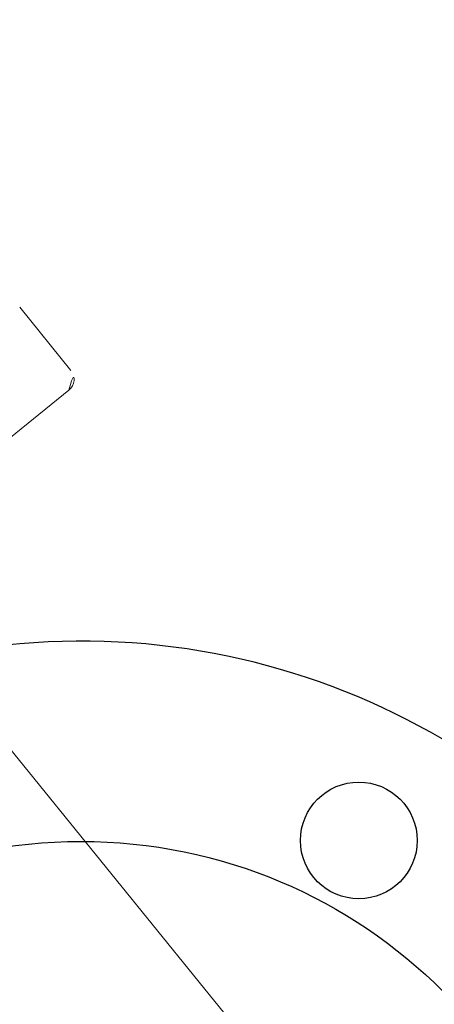
# Model space of a CAD drawing. Extents: x 2263903 to 2270343, y 13773985 to 13783737.
# Drawn here: x 2264327 to 2264327, y 13779350 to 13779350 of the extents above; entities that cross this region are included whole.
import ezdxf

# ---------------------------------------------------------------- set-up
doc = ezdxf.new("R2010")
doc.units = 0
doc.header["$MEASUREMENT"] = 0
doc.linetypes.add('ORR002 UTILITIES$0$DASHED', pattern=[0.75, 0.5, -0.25])
doc.layers.add('_BNDY_10Jun24$0$LABELS-ADJOINERS', color=19, linetype='Continuous', lineweight=18)
doc.layers.add('ORR002 UTILITIES$0$C-SITE-LS-EXIST', color=19, linetype='Continuous', lineweight=0)
doc.layers.add('ORR002 UTILITIES$0$C-LFT-STA-PIP-FEATR', color=251, linetype='Continuous')
doc.layers.add('ORR002 UTILITIES$0$C-LFT-STA-WET-WEL', color=201, linetype='Continuous')
doc.styles.add('_BNDY_10Jun24$0$Standard', font='arial.ttf')

# ---------------------------------------------------------------- blocks, each defined once
blk = doc.blocks.new('ORR002 UTILITIES$0$A$Cdf1b8514')
at = {"layer": 'ORR002 UTILITIES$0$C-LFT-STA-PIP-FEATR', "color": 19, "linetype": 'Continuous', "lineweight": 0}
for p, q in [((14.80403667502105, 13.99131532199681, -957.3144486756141), (14.54055385943502, 13.71437771618366, -957.3144486756141)), ((14.80403668712825, 13.99131531268358, -957.3144486756141), (14.54055386967957, 13.71437770687044, -957.3144486756141)), ((14.4024684233591, 13.77918429672718, -957.3144486756141), (14.43083027563989, 13.80899487808347, -957.3144486756141)), ((14.40246843360364, 13.77918428555131, -957.3144486756141), (14.43083028960973, 13.8089948669076, -957.3144486756141)), ((14.44084156956524, 13.80924419499934, -957.3144486756141), (14.87934847734869, 13.39204776100814, -957.3144486756141)), ((14.44084158353508, 13.80924418382347, -957.3144486756141), (14.87934848945588, 13.39204774983227, -957.3144486756141))]:
    blk.add_line(p, q, dxfattribs=at)
at = {"layer": 'ORR002 UTILITIES$0$C-LFT-STA-PIP-FEATR', "color": 19}
for centre, radius in [((14.92357784789056, 13.87758358754218, -957.3144486756141), 0.2591858333333333), ((14.92357786046341, 13.87758357636631, -957.3144486756141), 0.2591858333333333), ((14.6480506695807, 13.98375372961164, -957.3144486756141), 0.0295275), ((14.64805067982525, 13.98375372029841, -957.3144486756141), 0.0295275)]:
    blk.add_circle(centre, radius, dxfattribs=at)
for centre in [(14.92391819041222, 13.87794131599367, -957.3144486756141), (14.92391820484772, 13.8779413048178, -957.3144486756141)]:
    blk.add_arc(centre, 0.3608916666666667, 120.6445781590354, 332.2086262463114, dxfattribs=at)
at = {"layer": 'ORR002 UTILITIES$0$C-LFT-STA-PIP-FEATR', "color": 19, "linetype": 'Continuous', "lineweight": 0}
for centre in [(14.43596032680944, 13.8041138574481, -957.3144486756141), (14.43596033938229, 13.80411384813488, -957.3144486756141)]:
    blk.add_arc(centre, 0.007079094248149223, 46.42660187156052, 136.4266020978813, dxfattribs=at)
at = {"layer": 'ORR002 UTILITIES$0$C-LFT-STA-WET-WEL', "color": 19}
blk.add_circle((15.34592753229663, 16.11681667901576, -957.3144486756141), 3.5, dxfattribs=at)
at = {"layer": 'ORR002 UTILITIES$0$C-LFT-STA-WET-WEL', "color": 19, "linetype": 'ORR002 UTILITIES$0$DASHED', "lineweight": 0}
blk.add_circle((15.34592753229663, 16.11681667901576), 3, dxfattribs=at)

msp = doc.modelspace()

# ---------------------------------------------------------------- block references
at = {"layer": 'ORR002 UTILITIES$0$C-SITE-LS-EXIST', "rotation": 262.6482590689129}
msp.add_blockref('ORR002 UTILITIES$0$A$Cdf1b8514', (2264314.863183899, 13779366.27972927, 585.54), dxfattribs=at)
msp.add_blockref('ORR002 UTILITIES$0$A$Cdf1b8514', (2264314.863183899, 13779366.27972927, 585.54), dxfattribs=at)

# ---------------------------------------------------------------- texts
at = {"layer": '_BNDY_10Jun24$0$LABELS-ADJOINERS', "style": '_BNDY_10Jun24$0$Standard'}
msp.add_text('O.P.R.G.C. 2021-02-11', height=5, rotation=359.9897513587057, dxfattribs=at).set_placement((2264301.620708767, 13779346.43960421))

doc.saveas('drawing.dxf')
